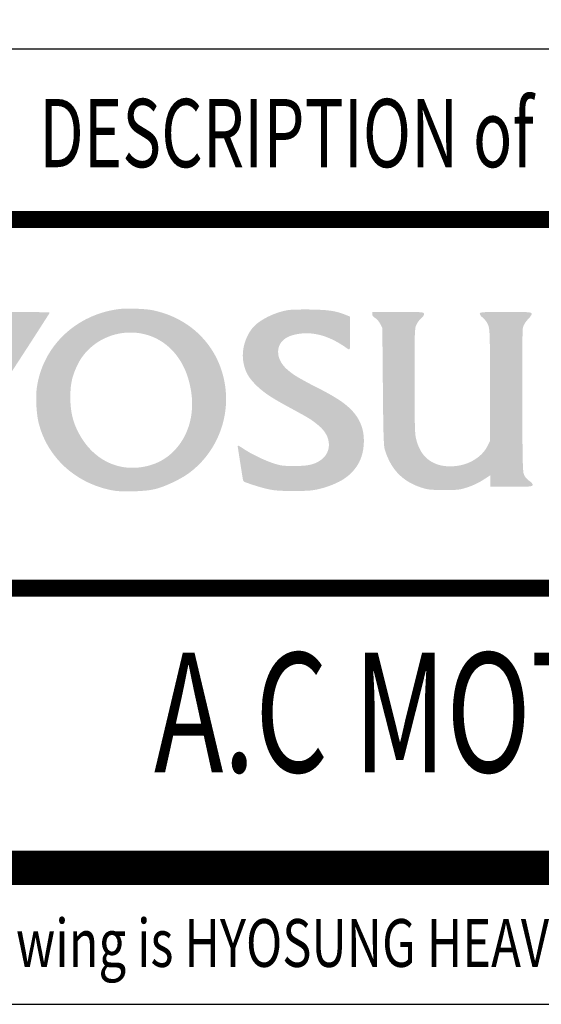
# Model space of a CAD drawing. Units: millimetres. Extents: x -59 to 2020, y -18 to 1452.
# Drawn here: x 936 to 1043, y 80 to 282 of the extents above; entities that cross this region are included whole.
import ezdxf
from ezdxf.enums import TextEntityAlignment as Align

# ---------------------------------------------------------------- set-up
doc = ezdxf.new("R2010")
doc.units = ezdxf.units.MM
doc.header["$LTSCALE"] = 70
doc.layers.get('0').update_dxf_attribs({"linetype": 'CONTINUOUS', "lineweight": 30})
doc.styles.add('HY견고딕', font='txt')
doc.styles.add('ROMANS', font='romans.shx', dxfattribs={"width": 0.7, "height": 3.5, "bigfont": 'whgtxt.shx'})

# ---------------------------------------------------------------- blocks, each defined once
blk = doc.blocks.new('HS_A4양식_S_L(210X297MM)')
blk.add_line((18.00000000000022, 17.99999999999989), (283.0000000000002, 17.99999999999989))
at = {"color": 0}
blk.add_line((18, 14), (283, 13.99999999999946), dxfattribs=at)
at = {"color": 3, "const_width": 1}
blk.add_lwpolyline([(21.99999999999988, 17.99999999999989), (279, 17.99999999999989), (279, 185.9999999999999), (21.99999999999988, 185.9999999999999), (21.99999999999988, 17.49999999999989)], dxfattribs=at)
at = {"style": 'ROMANS', "width": 0.75}
blk.add_text("The information written in this drawing is HYOSUNG HEAVY INDUSTRIES's property, and may not be disclosed and/or reproduced without the prior official permission of HYOSUNG HEAVY INDUSTRIES Corp.", height=1.4, dxfattribs=at).set_placement((119.1439814139106, 15.09694235422097))
blk = doc.blocks.new('hico_ci')
at = {"true_color": 0x0e4194}
h = blk.add_hatch(color=154, dxfattribs=at)
edge = h.paths.add_edge_path()
edge.add_arc((-87.58889213669869, 67.21039386994674), 115.6573542135317, 327.1048165484382, 327.379148609724)
edge.add_arc((-975.6210822683096, 635.5862093153438), 1170.006555518851, 327.3791455014085, 327.4034389118317)
edge.add_arc((10.06323945754997, 5.298141397494064), 0.03363674859879229, 327.4034434854938, 359.999956419561)
edge.add_arc((10.08695586406088, 5.298141372526757), 0.009920342087866648, 359.9999964333156, 447.9339419372215)
edge.add_arc((8.1752010225552, -47.69314807680414), 53.03568355278372, 87.9338491325548, 88.16463645442393)
edge.add_arc((9.481611089147691, -6.923395607587707), 12.24500540615856, 88.16454350043396, 89.3118246058308)
edge.add_arc((9.337503835981352, -18.91895683877961), 24.24143221381396, 89.31177138105487, 90.00000621573453)
edge.add_line((9.337501206148772, 5.322475375034202), (8.578126206148738, 5.322475375034202))
edge.add_line((8.578126206148738, 5.322475375034216), (8.578126206148738, 5.25822685003422))
edge.add_arc((8.666198882282174, 5.258226829829709), 0.08807267613343815, 179.9999868559348, 200.2438586409471)
edge.add_arc((8.69831167707514, 5.270070055741982), 0.1222997646660304, 200.2439029638572, 216.0719736548398)
edge.add_arc((8.727682244430241, 5.291465640012149), 0.158637090558326, 216.0720310189615, 229.8197973618891)
edge.add_arc((8.790425285179538, 5.365763867678297), 0.2558837655492473, 229.8197694449375, 239.4290538196848)
edge.add_arc((8.530958847521276, 4.926521539180371), 0.2542697950728332, 35.773980360010626, 59.4290939640411, ccw=False)
edge.add_arc((8.3846441228863, 4.821096355150175), 0.43460966330124, 19.939364720869207, 35.77405005855218, ccw=False)
edge.add_arc((8.356329087600102, 4.810824031118727), 0.4647304512079843, 4.612762918081216, 19.939412931985885, ccw=False)
edge.add_arc((8.468191045552942, 4.819849583594632), 0.3525049717728713, -14.242378039020878, 4.612718611072523, ccw=False)
edge.add_arc((8.37886672111813, 4.842523250303046), 0.4446620664386157, 328.1681828404623, 345.7575186850096, ccw=False)
edge.add_arc((-125.627537153641, 88.03314091747795), 158.1735279955739, 327.8878710710293, 328.168161884662, ccw=False)
edge.add_arc((-363.4408394177982, 237.2831641715134), 438.9416461555749, 327.78223336135653, 327.8878867712939, ccw=False)
edge.add_arc((7.874564893326976, 3.292543172559448), 0.04901669569161234, 270.5100142516248, 327.78214302879337, ccw=False)
edge.add_arc((7.874911439092443, 3.253612993188966), 0.01008497392409092, 211.6244722057158, 270.5100004642802, ccw=False)
edge.add_arc((462.6611376262816, 283.3078246804128), 534.1082716524951, 211.5912425901737, 211.6244741420596, ccw=False)
edge.add_arc((49.60484903123921, 29.28092960519082), 49.19058691675746, 211.1883478339968, 211.5912513404664, ccw=False)
edge.add_arc((89.75058026022674, 53.58285426920961), 96.1188649406232, 210.944249107223, 211.1883290356674, ccw=False)
edge.add_arc((-23.94473440569851, -14.58175150186155), 36.44447107999163, 30.94431844343522, 31.63759526091016)
edge.add_arc((-7.928916743040276, -4.714298704185325), 17.63295758118127, 31.63769531155149, 32.8310410223266)
edge.add_arc((-9.367680583845129, -5.642642252222785), 19.34522599837955, 32.83109061856086, 33.7003780165808)
edge.add_arc((6.382520501175406, 4.861586527081016), 0.4135684780636451, 33.70034679136021, 47.50976918376232)
edge.add_arc((6.35941429625359, 4.836362018646184), 0.4477762627282614, 47.50975857406636, 66.4310955419071)
edge.add_arc((6.271751073153951, 4.635410225171825), 0.6670169158575688, 66.43114360342825, 80.4677626110921)
edge.add_arc((6.102158472550343, 3.625459070578245), 1.691108212981185, 80.46774511113301, 88.4389558479287)
edge.add_arc((5.785070374573792, -8.009341366430519), 13.33022871544476, 88.43889006856084, 90.18018989185562)
edge.add_arc((5.834315241008426, -23.67389749204497), 28.99486224672253, 90.1801526105918, 90.71896112843406)
edge.add_arc((5.498262702725754, 3.105442411625233), 2.213413873179214, 90.71892629454378, 94.25677422828905)
edge.add_arc((5.357341162462205, 4.998739249772001), 0.3148797550115914, 94.25673904725257, 105.4967135946727)
edge.add_arc((5.275644857788564, 5.293392175350647), 0.009110834502378819, 105.4966114967839, 238.0067809175427)
edge.add_arc((4.252225556749778, 3.655145908229215), 1.922530410003445, 53.281262030822575, 58.00680649472531, ccw=False)
edge.add_arc((3.278514217656578, 2.34970027732092), 3.551119390420127, 50.29611920957092, 53.28128967502448, ccw=False)
edge.add_arc((3.367779009109483, 2.457206528810275), 3.411384652069549, 47.32926842106173, 50.296107328445714, ccw=False)
edge.add_arc((5.015447560932614, 4.24459976048162), 0.980420600239397, 39.82273817270891, 47.329237615382624, ccw=False)
edge.add_arc((5.0822900594072, 4.300335129029136), 0.8933898533210056, 32.48958094374319, 39.82277055643982, ccw=False)
edge.add_arc((-55.12113784600947, -34.03807164447284), 72.26765808419817, 32.17192166635982, 32.48956926458112, ccw=False)
edge.add_arc((-36.62863076186463, -22.40537547880605), 50.42063452628888, 31.63174257217389, 32.1719261811038, ccw=False)
edge.add_arc((-61.26873061042318, -37.58294216214503), 79.36010672211306, 31.24720576788991, 31.631774679040575, ccw=False)
edge.add_line((6.579174399898761, 3.583650175034208), (7.28437620614875, 2.421387475034209))
edge.add_line((7.28437620614875, 2.421387475034209), (7.28421935302373, 1.572712675034211))
edge.add_arc((-26.29039406896339, 1.57890429528149), 33.57461399289706, 359.3674324155447, 359.98943387076315, ccw=False)
edge.add_arc((-6.209515706452777, 1.357180485688815), 13.49251158161575, 358.13862431789545, 359.36749241990196, ccw=False)
edge.add_arc((-5.06519223850529, 1.319977115114682), 12.34758350970553, 357.10324926653715, 358.1386915486749, ccw=False)
edge.add_arc((6.875745304499446, 0.7157539846580931), 0.3913685987348835, 344.5565989774974, 357.10328448918904, ccw=False)
edge.add_arc((6.965432665634751, 0.6909766429349986), 0.2983216245217534, 333.7316691536306, 344.5566396288096, ccw=False)
edge.add_arc((6.72166906340982, 0.8112843482579137), 0.5701573060091718, 327.0652532396875, 333.73168445078386, ccw=False)
edge.add_arc((6.672450634722168, 0.8431672817903575), 0.6288000819758233, 320.66539376668703, 327.0652725783152, ccw=False)
edge.add_arc((6.728708927377227, 0.7970643240633137), 0.556064408449558, 313.6474247892735, 320.66533855560454, ccw=False)
edge.add_arc((7.50535355754414, -0.01714257729648239), 0.5691510197192278, 133.647408069556, 148.3259636151153)
edge.add_arc((7.052183909207088, 0.2624570773319164), 0.03666750162476553, 148.3259389618278, 253.6268939152288)
edge.add_arc((7.187812768795311, 0.724081801180958), 0.5178042526860861, 253.6268161479213, 269.4911530252744)
edge.add_arc((7.762562769238059, 65.43971550516704), 65.23599013016188, 269.4911602438272, 269.9999459300735)
edge.add_arc((7.76246187787325, 66.32566976228848), 66.12194438726597, 270.0000340786137, 270.5083614008801)
edge.add_arc((8.345128069280747, 0.6569011900988073), 0.4505909241434287, 270.5084270729581, 288.0799916175415)
edge.add_arc((8.472636999600866, 0.2663252159377834), 0.03972827202814812, 288.0800301696663, 390.2105896667334)
edge.add_arc((7.866984011619934, -0.08632322706134232), 0.7405681012330404, 30.2105971818557, 42.66885251523486)
edge.add_arc((8.88747008343887, 0.8543285775446776), 0.6473143290490169, 216.4891175845401, 222.6689172848921, ccw=False)
edge.add_arc((9.082377253938319, 0.9984956657473418), 0.8897456686747677, 211.6204300748815, 216.4891512352539, ccw=False)
edge.add_arc((9.017810397560368, 0.9587427535013688), 0.8139223676766171, 206.6459126673218, 211.6204676047614, ccw=False)
edge.add_arc((8.537487405576371, 0.7177332187452947), 0.2765251472969634, 195.5184111570572, 206.6458959067241, ccw=False)
edge.add_arc((8.622706996762076, 0.7413959632433063), 0.3649689384809635, 182.7461762309144, 195.5183759813155, ccw=False)
edge.add_arc((22.51442657138034, 1.407729290481242), 14.27266007837977, 181.8369932019523, 182.7461578620843, ccw=False)
edge.add_arc((22.24609573247881, 1.399143716806435), 14.0041919224401, 180.6627529541779, 181.8370769737105, ccw=False)
edge.add_arc((39.00217691040842, 1.592994806739142), 30.76139439439919, 180.0107681297366, 180.6627923414326, ccw=False)
edge.add_line((8.240783059273724, 1.587213531284235), (8.240626206148761, 2.422264215659226))
edge.add_line((8.240626206148761, 2.422264215659212), (9.168751206148727, 3.848035806284216))
edge.add_arc((-178.2051710669145, 125.8217303322709), 223.5767628898644, 326.9373177716921, 327.1048506011462)
h = blk.add_hatch(color=154, dxfattribs=at)
edge = h.paths.add_edge_path()
edge.add_arc((11.68919191191969, 2.538343205864436), 1.965765927080678, 187.2894835030015, 194.5072811928714)
edge.add_arc((12.2660136002329, 2.68759712545301), 2.561584685278885, 194.5072699262425, 211.1343780194059)
edge.add_arc((12.33193142044212, 2.727411402982582), 2.638593358204431, 211.1343063245497, 227.3961501525145)
edge.add_arc((12.39077391693854, 2.791393139484924), 2.725519200160242, 227.396144906125, 243.3761176964152)
edge.add_arc((12.47858414191199, 2.966573659689544), 2.921475445915393, 243.3762052570861, 258.5454178779332)
edge.add_arc((12.25548099169282, 1.865535318699628), 1.798060810105342, 258.5455157035683, 267.7626426167035)
edge.add_arc((12.39707128768441, 5.48965936480019), 5.424949685359572, 267.7626533380533, 271.8086900758062)
edge.add_arc((12.39714799714449, 5.487347908822073), 5.422636959854104, 271.8086508097766, 275.8526255419379)
edge.add_arc((12.76951933404519, 1.854596479325295), 1.770850635183754, 275.8526732157882, 285.1663574160452)
edge.add_arc((12.68579322948068, 2.163462045791235), 2.090863132942609, 285.1664606073626, 291.9979895865242)
edge.add_arc((11.88375951074914, 4.148757677798571), 4.232044309873992, 291.9980303602974, 296.0291748207384)
edge.add_arc((11.8953527023329, 4.125010831351645), 4.205618663335664, 296.0292224569466, 300.0651782722474)
edge.add_arc((13.0211886708172, 2.180116209936116), 1.958371076543978, 300.0652126386263, 307.2129491570039)
edge.add_arc((12.60298579963501, 2.730816311242165), 2.649865286961164, 307.2129929084344, 321.4633113674406)
edge.add_arc((12.55214108457989, 2.771312353273785), 2.714866167484631, 321.4633254862762, 335.4570189951541)
edge.add_arc((12.54025299389133, 2.776741611822786), 2.727935350631395, 335.4570042895629, 349.4153063551598)
edge.add_arc((12.56243411208112, 2.772596560077034), 2.70537025683335, 349.4153084606654, 363.4608321026616)
edge.add_arc((12.55539298521609, 2.772171604026838), 2.712424195763331, 3.460813831792296, 21.82344865292583)
edge.add_arc((12.69353961127501, 2.8274904571131), 2.563613356788706, 21.8234786956147, 40.97970416400582)
edge.add_arc((12.6763417641564, 2.812548629808475), 2.586395458200169, 40.97974863379949, 60.04220559561634)
edge.add_arc((12.5682015241656, 2.624921177873176), 2.802955778252767, 60.04224661876668, 77.98924148490866)
edge.add_arc((12.76698895917229, 3.559273059424314), 1.847691478243744, 77.98928495001745, 84.92408230861547)
edge.add_arc((12.41594903514419, -0.3928076015475597), 5.81533190790588, 84.92407827458382, 87.8748770375062)
edge.add_arc((12.41587516820698, -0.3948385649667756), 5.817364213615624, 87.8748917700453, 90.82752369380134)
edge.add_arc((12.35898362394613, 3.543982155733403), 1.87813264925904, 90.8275496515172, 97.68541118779471)
edge.add_arc((12.50000217084153, 2.498990270799283), 2.932596622159962, 97.68543121261783, 115.3037019253431)
edge.add_arc((12.42504406724476, 2.657544984759511), 2.757216136909978, 115.3037564079968, 133.7558804179542)
edge.add_arc((12.36598733776071, 2.719229187338541), 2.671819192405485, 133.7559606811701, 152.5295614758335)
edge.add_arc((12.30379515834289, 2.751564056279648), 2.601723465502769, 152.5295701082027, 171.6812438555395)
edge.add_arc((11.75079872226166, 2.832420689618715), 2.042847044932155, 171.6811963835469, 178.7094137085831)
edge.add_arc((13.66132696950058, 2.789382430881972), 3.953859989735534, 178.7094663218426, 182.9972113084133)
edge.add_arc((13.64521779882244, 2.788546432379022), 3.937729142960169, 182.997319722999, 187.2894176632888)
edge = h.paths.add_edge_path(flags=16)
edge.add_arc((12.43454166001834, 2.94986987967664), 1.722679258958263, 167.6028225002973, 175.2876595505345, ccw=False)
edge.add_arc((12.34351379692515, 2.969881443842425), 1.629477678749483, 159.6660333993345, 167.6029080598833, ccw=False)
edge.add_arc((13.32730393623007, 2.605303356162651), 2.678648885087997, 154.196473116792, 159.6660354923936, ccw=False)
edge.add_arc((12.37288713534366, 3.066757485989228), 1.618530333347016, 132.6447728647698, 154.1964265783206, ccw=False)
edge.add_arc((12.45933487403192, 2.972894146620803), 1.746137300247647, 112.28517211592961, 132.6447851165569, ccw=False)
edge.add_arc((12.47029381202617, 2.946159298904831), 1.775031078125534, 92.10890726691781, 112.2852396066684, ccw=False)
edge.add_arc((12.46824060483362, 3.001901121937323), 1.719251453759407, 71.443714094842, 92.10888828588702, ccw=False)
edge.add_arc((12.4972358374809, 3.088284152688189), 1.628132018335549, 52.83166924084031, 71.44363011939481, ccw=False)
edge.add_arc((12.40506498923014, 2.966717600473032), 1.780689849601566, 35.42864611199792, 52.83160064103822, ccw=False)
edge.add_arc((12.19004330619771, 2.813748873186071), 2.044571936339573, 19.300637357654125, 35.428621339692825, ccw=False)
edge.add_arc((11.49144959248736, 2.569094329895151), 2.784767195974786, 6.506995906487589, 19.300671919105184, ccw=False)
edge.add_arc((12.02197803005953, 2.629605598560161), 2.25079899775696, -10.358093236890397, 6.507006827108285, ccw=False)
edge.add_arc((12.3189969221811, 2.57531883060318), 1.948859806116598, 330.85322717738404, 349.64185270600444, ccw=False)
edge.add_arc((12.4797538450747, 2.485672308726933), 1.764796536721063, 311.00800257837096, 330.8531818324648, ccw=False)
edge.add_arc((12.61813730835775, 2.326523565679054), 1.553897733209628, 289.17587637404074, 311.0080431697409, ccw=False)
edge.add_arc((12.51907279004075, 2.611383135112632), 1.855491421948564, 270.78068982063064, 289.17588751656626, ccw=False)
edge.add_arc((12.52189537146756, 2.404211824798011), 1.648300884560428, 250.67760092073502, 270.7807047072632, ccw=False)
edge.add_arc((12.53142804544882, 2.431402003501034), 1.677113688832597, 230.7699054796019, 250.6776372239779, ccw=False)
edge.add_arc((12.71898328438812, 2.661120955414404), 1.973673572366691, 213.1500393052647, 230.7699048368879, ccw=False)
edge.add_arc((13.17975190260552, 2.96206404577373), 2.524013888141321, 205.5533027939238, 213.1500023820812, ccw=False)
edge.add_arc((12.6335551178762, 2.700914492956613), 1.918596662935977, 196.222376417476, 205.5532209277916, ccw=False)
edge.add_arc((12.68404558733425, 2.715603976045131), 1.97118058081028, 187.0303983586766, 196.2223557713998, ccw=False)
edge.add_arc((13.52525853942973, 2.819348508231229), 2.818766658281611, 179.9999620543503, 187.030469055241, ccw=False)
edge.add_arc((14.01780235377998, 2.819352797778606), 3.311310472632135, 175.2875553569434, 180.0000419208737, ccw=False)
h = blk.add_hatch(color=154, dxfattribs=at)
edge = h.paths.add_edge_path()
edge.add_arc((17.24948507012283, 4.159995198875933), 0.4580000792454569, 128.1914174050457, 154.2777021006312, ccw=False)
edge.add_arc((17.37739751697052, 3.997396428385912), 0.6648815772659415, 107.2641152059428, 128.1913676868145, ccw=False)
edge.add_arc((17.6240655666507, 3.20368558523738), 1.496038619746243, 95.84969625246998, 107.2641107020612, ccw=False)
edge.add_arc((17.62144323306194, 3.229296764891373), 1.470293539553311, 82.8506983862058, 95.84975829945802, ccw=False)
edge.add_arc((17.58742154519393, 2.958036217899632), 1.743679273624742, 71.41213756087592, 82.85078508278252, ccw=False)
edge.add_arc((17.47293772949297, 2.617613513545749), 2.102836845863706, 61.068361221095586, 71.4121583390334, ccw=False)
edge.add_arc((16.9005743844362, 1.582133464631184), 3.285976199644041, 53.66486401690662, 61.06834014459122, ccw=False)
edge.add_arc((18.86064744766486, 4.247022909321558), 0.02212327975750392, 233.6648860469967, 312.4970136338133)
edge.add_arc((18.83909025676053, 4.270550867963038), 0.05403373756557684, 312.4970487003628, 353.4720909426309)
edge.add_arc((17.93381413942609, 4.374139994276476), 0.9652173391006867, 353.4721364951952, 359.6455237280522)
edge.add_arc((-32.7658124863672, 4.687717097513826), 51.66581369253973, 359.6456282316986, 359.9999450499215)
edge.add_line((18.90000120614877, 4.687667546909182), (18.90000120614877, 5.184720615659202))
edge.add_line((18.90000120614877, 5.184720615659202), (18.79679291864875, 5.227843806284199))
edge.add_arc((17.99242807261083, 3.302725339713319), 2.086404542717884, 67.3235520779062, 73.70900358386325)
edge.add_arc((18.08335147791337, 3.613839389318443), 1.762276454620966, 73.70901474754324, 80.95634762571481)
edge.add_arc((17.95563904786343, 2.811460167530868), 2.574755919188867, 80.9563186101925, 86.7490631243437)
edge.add_arc((17.60926868827806, -3.286481115525802), 8.682526405839546, 86.7490359326163, 89.09189333360881)
edge.add_arc((17.58105362484099, -5.066496298902095), 10.46276519399542, 89.09189094135175, 90.24306806179364)
edge.add_arc((17.57404609599524, -3.414482826335288), 8.81073685918946, 90.2430739970145, 91.5526120816369)
edge.add_arc((17.55724667898517, -2.794718367100145), 8.190744758157352, 91.5526064303731, 92.74824391007431)
edge.add_arc((17.19817764486902, 4.68547299321223), 0.701940223510337, 92.74828705599967, 99.98348535101093)
edge.add_arc((17.43460091139792, 3.342398402454677), 2.065665018802001, 99.98354315326833, 108.7812260967433)
edge.add_arc((17.49395557548075, 3.167865280494567), 2.250014650763025, 108.7812876226683, 117.0326672258736)
edge.add_arc((17.3705186536763, 3.409786778165724), 1.97842178506825, 117.0327195807495, 125.7395494560422)
edge.add_arc((16.75047997859872, 4.271407631301329), 0.9168953119416412, 125.7396007118653, 141.2138636461698)
edge.add_arc((16.96994442865065, 4.095042465245371), 1.198443383562943, 141.213914616059, 153.7176422636772)
edge.add_arc((17.10288080309721, 4.02939431433704), 1.34670585138706, 153.7177251814425, 165.174204423298)
edge.add_arc((17.08706524759771, 4.033581919712276), 1.33034529415799, 165.1742600867512, 176.7009217989157)
edge.add_arc((16.88679786410836, 4.04512516044484), 1.129745515256346, 176.7008776861873, 189.7305492132907)
edge.add_arc((17.06108204853837, 4.075009965922405), 1.30657333698751, 189.730472056046, 198.2294967581919)
edge.add_arc((16.75690487437424, 3.974828366630447), 0.9863232688859633, 198.2295143716742, 208.7228877058626)
edge.add_arc((16.8418845159469, 4.021398713316955), 1.083227018407204, 208.7229443293016, 218.6733188078521)
edge.add_arc((17.46821042101288, 4.522704620573009), 1.885468722635765, 218.6733882263363, 225.243871773966)
edge.add_arc((17.81429066941257, 4.871744461329996), 2.376997306512362, 225.2438869328142, 231.0819804928576)
edge.add_arc((17.9907480333074, 5.090282447671868), 2.657881718198078, 231.0818810232899, 236.4508882568092)
edge.add_arc((19.13063795069644, 6.809258308422969), 4.720459482453857, 236.4508430541015, 240.2730338758541)
edge.add_arc((27.44712719015348, 21.37365745032923), 21.49203411439362, 240.2729983244569, 241.5140127790368)
edge.add_arc((-2.996432781179465, -34.72902592520165), 42.33837733394554, 60.99026859041601, 61.513951103744375, ccw=False)
edge.add_arc((15.75043096490987, -0.9223231195506116), 3.68170837626276, 57.85380329495803, 60.99020763533059, ccw=False)
edge.add_arc((16.7429906387996, 0.6571241725736172), 1.816278545143841, 52.84691552722319, 57.853769963094976, ccw=False)
edge.add_arc((15.47930746434986, -1.010550013110674), 3.908653357405035, 50.02420366065178, 52.84690938866959, ccw=False)
edge.add_arc((17.40915805778684, 1.291330254701407), 0.904826451551167, 29.831050916447396, 50.02421159524732, ccw=False)
edge.add_arc((17.64008201155792, 1.423747583610975), 0.6386306187124244, 3.614266230668079, 29.83107522094781, ccw=False)
edge.add_arc((17.74415659219943, 1.430321069177808), 0.5343486497625697, -25.5153532934076, 3.614303560362714, ccw=False)
edge.add_arc((17.7314004971193, 1.436409075510142), 0.5484830681293902, 305.91941915969375, 334.48469717169394, ccw=False)
edge.add_arc((17.52572594822647, 1.720333857412754), 0.8990758544792864, 294.6867914262681, 305.919449728287, ccw=False)
edge.add_arc((17.55060198832507, 1.66621532994057), 0.8395138499256988, 282.8616292282769, 294.68682786057417, ccw=False)
edge.add_arc((17.45371252996296, 2.090561657536327), 1.274780863247048, 273.61362239442553, 282.8616388448787, ccw=False)
edge.add_arc((17.26704231385423, 5.046359443155225), 4.236467261070226, 269.83292433464646, 273.6136444239902, ccw=False)
edge.add_arc((17.2778091394045, 8.738732171067682), 7.928855686786567, 268.2969638039025, 269.8329260645261, ccw=False)
edge.add_arc((17.08052818075527, 2.10347157821441), 1.290662942393552, 262.4187493787948, 268.29692378571315, ccw=False)
edge.add_arc((17.03117998667767, 1.732689211809273), 0.9166110643157145, 255.08181930796871, 262.41867209571194, ccw=False)
edge.add_arc((17.44176572043915, 3.273816314150878), 2.511494568005018, 251.6237122157233, 255.08182300312302, ccw=False)
edge.add_arc((17.58289835255931, 3.698670248561896), 2.959176693435526, 247.1625792851033, 251.62375268489382, ccw=False)
edge.add_arc((18.32734876059646, 5.466421388409969), 4.877287874378164, 244.0942588368599, 247.1626082636762, ccw=False)
edge.add_arc((18.28524872297982, 5.379737594793284), 4.780921421504184, 241.0068681608949, 244.0942363559269, ccw=False)
edge.add_arc((17.18347277476931, 3.391510996544085), 2.507827660567099, 236.00290156415, 241.00677804038878, ccw=False)
edge.add_arc((14.65059182312871, -0.364046439854036), 2.022039619306905, 56.00285028917241, 57.99623478103523)
edge.add_arc((15.15672544610163, 0.4458182216172446), 1.067025475849488, 57.99623535163129, 61.21260923616562)
edge.add_arc((14.90739288658898, -0.007957154766316421), 1.584788759060895, 61.21268956146232, 62.98607313476299)
edge.add_arc((15.62337515076678, 1.39639315419042), 0.008454279045937773, 62.98614728903289, 135.000098954626)
edge.add_arc((15.63959714344657, 1.380171139259659), 0.03139565683622219, 134.999997933121, 188.7802725501425)
edge.add_arc((290.5269572552154, 43.83829390046136), 278.178394449961, 188.780317402714, 188.8802412358529)
edge.add_arc((146.2972211931758, 21.30328988869786), 132.1987959772115, 188.8801618264766, 189.084363930624)
edge.add_arc((15.91372442486892, 0.4557303295928392), 0.1591164520720864, 189.0843491922448, 211.7174880120628)
edge.add_arc((15.85296228933953, 0.4181772583526566), 0.08768627446022857, 211.7174956150988, 250.4219313884925)
edge.add_arc((19.63341618928263, 11.04780054197039), 11.36956213094898, 250.4219345418926, 251.6398021676861)
edge.add_arc((17.84613110441683, 5.662531598851501), 5.695453428756094, 251.6397887934128, 254.2019493065996)
edge.add_arc((17.27231818667411, 3.634467868316705), 3.587776091101299, 254.2019992570558, 257.8241659995537)
edge.add_arc((16.91907544116918, 1.99731623785317), 1.912948966177584, 257.8241882003053, 266.7603194822184)
edge.add_arc((17.24293460490429, 7.718873613860481), 7.643664764826026, 266.7603239211879, 269.9517217275631)
edge.add_arc((17.2429454207209, 7.733462174014562), 7.65825332891489, 269.9517327757709, 273.1280074153638)
edge.add_arc((17.56261007845308, 1.883964678059399), 1.800027791383318, 273.128027319892, 282.4389658608369)
edge.add_arc((17.37815134019814, 2.720221345949724), 2.656386501684934, 282.43895491215, 296.846792358466)
edge.add_arc((17.94823662713458, 1.59393238990512), 1.394037878329057, 296.8467630885644, 320.1886905145259)
edge.add_arc((18.11975977309169, 1.450968117610145), 1.17074664976999, 320.1886606858241, 346.0862545965089)
edge.add_arc((17.74094964099709, 1.544810646089559), 1.561007506542655, 346.0862528350191, 366.9612303985742)
edge.add_arc((18.11364067635316, 1.590314989099824), 1.185548783022516, 6.961249459666028, 26.17391500958439)
edge.add_arc((18.01391689806411, 1.541300359522694), 1.296667034756066, 26.17394786425252, 44.13825395225523)
edge.add_arc((17.44097091842036, 0.9853355424346262), 2.095017818202511, 44.13824005939117, 57.70102633461316)
edge.add_arc((15.0429181559266, -2.808145846055609), 6.582907979125499, 57.70096390204369, 63.47905004153323)
edge.add_arc((23.13016538343476, 13.39749219926416), 11.52858760171617, 240.1244435871723, 243.4789864891086, ccw=False)
edge.add_arc((18.39585492206862, 5.156132021247018), 2.024182668827322, 227.9695568042548, 240.12433373639118, ccw=False)
edge.add_arc((17.61146340439251, 4.285904941845061), 0.8526173813930978, 207.5413990972366, 227.9694514185374, ccw=False)
edge.add_arc((17.36280520479534, 4.156233101067997), 0.5721789986467184, 179.999957858598, 207.5413873009312, ccw=False)
edge.add_arc((17.25729490154811, 4.156233358987024), 0.4666686953993633, 154.2777598601041, 179.9999799970433, ccw=False)
h = blk.add_hatch(color=154, dxfattribs=at)
edge = h.paths.add_edge_path()
edge.add_arc((43.632793820541, 2.486312881517762), 23.7662688475325, 180.7105003874408, 181.8706154222208)
edge.add_arc((28.8233464234645, 2.002635547829982), 8.948925091990558, 181.8706107304056, 183.7413909709267)
edge.add_arc((20.51204432149751, 1.459138675606994), 0.619871635548236, 183.7414346268247, 196.8951469481237)
edge.add_arc((21.84877703253881, 1.865148299947037), 2.016903544926925, 196.8952243166783, 208.6980226317426)
edge.add_arc((21.36534932462013, 1.600501501449315), 1.46577717399338, 208.6980382819243, 223.6910865692439)
edge.add_arc((21.33589619480756, 1.572364588330586), 1.42504422988736, 223.6910965723661, 238.9232858793225)
edge.add_arc((21.53509310992757, 1.902879141361467), 1.810944839835079, 238.9232600828106, 251.6504503429342)
edge.add_arc((21.62108161914762, 2.162127624177302), 2.084081801007457, 251.6504117570558, 255.7654107468598)
edge.add_arc((21.32851303671254, 1.008837821754312), 0.8942609137305382, 255.765439878918, 263.5095681258383)
edge.add_arc((21.40968885170406, 1.722368310592685), 1.612394098760618, 263.5095686394985, 268.7665655488119)
edge.add_arc((21.69838834924604, 15.13017365272572), 15.0233072478484, 268.7664951038078, 269.7856657115136)
edge.add_arc((21.70178470534177, 16.03372897247208), 15.92686895068141, 269.7856071266438, 270.776359574179)
edge.add_arc((21.89795961115999, 1.556913566769524), 1.448724425762787, 270.7762960737958, 276.5239201273496)
edge.add_arc((21.96563531939159, 0.9651347910359789), 0.8530885295204682, 276.5238697064907, 284.7395428673445)
edge.add_arc((21.47532106283984, 2.828867054598263), 2.780238243585259, 284.7395072591016, 288.1467508076085)
edge.add_arc((21.83132753384075, 1.74266997970453), 1.637187635388223, 288.1467072792157, 292.3897770361967)
edge.add_arc((21.48594919149338, 2.581047851120161), 2.543920040589104, 292.3897542588996, 295.4395431603245)
edge.add_arc((21.50405912232804, 2.542979981819741), 2.50176399398472, 295.4395065459009, 298.5073976886251)
edge.add_arc((22.0087905463123, 1.613665187408586), 1.44422922033992, 298.5074224863742, 303.1367501308183)
edge.add_line((22.79826280927375, 0.4043134656592002), (23.00625120614876, 0.5400897437841934))
edge.add_line((23.00625120614876, 0.5400897437842076), (23.00625120614876, 0.2037253750341961))
edge.add_line((23.00625120614876, 0.2037253750341961), (23.62500120614874, 0.2037253750341961))
edge.add_arc((23.62493824910308, 67.71897018112686), 67.51524480612203, 270.0000534275335, 270.3316811679031)
edge.add_arc((24.00575889885022, 1.935284794266806), 1.730457146324542, 270.3317027527593, 274.9837102243474)
edge.add_arc((24.13475316992646, 0.4560318537448325), 0.2455905583735581, 274.983667547745, 290.8940773001571)
edge.add_arc((24.21047229633479, 0.2576815323181876), 0.03327890981398043, 290.8940830895116, 359.9999928395226)
edge.add_arc((24.19110444761935, 0.2576814861460406), 0.05264675852943668, 4.572316544204293e-05, 28.83018797496124)
edge.add_arc((24.07621982310832, 0.1944441255175491), 0.1837857715205911, 28.83023072540287, 40.19960756058906)
edge.add_arc((24.02702371147274, 0.1528703834678993), 0.2481956576251958, 40.19967491736037, 50.18779310273143)
edge.add_arc((23.97559416288317, 0.09116868710714243), 0.328520608927628, 50.1878790467326, 58.28246778556878)
edge.add_arc((24.29768022917108, 0.6123138758218829), 0.2841226329492069, 228.1051989285523, 238.2824849382981, ccw=False)
edge.add_arc((24.48323254054998, 0.8191519245183798), 0.5619924561512508, 221.9958595576837, 228.1051215855026, ccw=False)
edge.add_arc((24.48835783512243, 0.8237671916841549), 0.5688895087683847, 215.9088950281242, 221.9959420291165, ccw=False)
edge.add_arc((24.28274365038772, 0.6748784462903075), 0.3150292096489616, 206.4341007911232, 215.9088589628016, ccw=False)
edge.add_arc((24.28140863397533, 0.6742147260128917), 0.3135383060881681, 184.1307711467661, 206.4340972361816, ccw=False)
edge.add_arc((30.13299981651062, 1.096818533309758), 6.180369933590891, 181.5800463915065, 184.1307491745235, ccw=False)
edge.add_arc((46.47953144067225, 1.547727178522337), 22.53311938883646, 180.3170458587906, 181.5800612360828, ccw=False)
edge.add_arc((710.0040029766053, 5.219509907085126), 686.0677502224082, 180.2102579324722, 180.317057257754, ccw=False)
edge.add_arc((296.7645231445861, 3.70310731802337), 272.8254881428396, 180.0088199528249, 180.2102718617095, ccw=False)
edge.add_arc((82.02310666194978, 3.670072717301807), 58.08406911928095, 179.3742353164792, 180.0088417484506, ccw=False)
edge.add_arc((89.63927782124387, 3.586891127922058), 65.70069450750027, 178.9667506950853, 179.3742378495884, ccw=False)
edge.add_arc((24.39914101780641, 4.76353386779877), 0.4499478583737111, 164.9292819873615, 178.966814292806, ccw=False)
edge.add_arc((24.27487036476441, 4.79699643358984), 0.321250777922003, 154.5225705512778, 164.9292639489128, ccw=False)
edge.add_arc((24.53090363295337, 4.674997987164474), 0.6048643448569269, 148.0418006042542, 154.5225171867852, ccw=False)
edge.add_arc((24.58259864304353, 4.642747893240013), 0.6657941620759953, 141.8162063762522, 148.0418091337931, ccw=False)
edge.add_arc((24.52302359684808, 4.689601741757841), 0.5900018850941323, 135.000033556182, 141.8162208753672, ccw=False)
edge.add_arc((23.60757355851746, 5.605052007025222), 0.7046401352568101, 314.9999588550542, 320.0633942015716)
edge.add_arc((23.71018552692414, 5.519143877648588), 0.5708140438050963, 320.063375472696, 325.9930818682273)
edge.add_arc((23.791951091165, 5.46397839859263), 0.4721791738303804, 325.9930359989295, 331.9868702532819)
edge.add_arc((24.15744549394304, 5.269534144973463), 0.0581807122057131, 331.9868569030154, 360.000051145793)
edge.add_arc((24.18330252674161, 5.269534187636083), 0.03232367940711489, 1.643718303099621e-05, 74.76828175122778)
edge.add_arc((24.07747867920125, 4.880886323231024), 0.4351212082163695, 74.76834624438573, 86.01197890591062)
edge.add_arc((23.92290239792248, 2.663696513433692), 2.657692799729881, 86.01195574110108, 89.73333330271373)
edge.add_arc((23.45631877947955, -97.56037660878849), 102.8828519838448, 89.733268602864, 90.0000376317976)
edge.add_arc((23.45620701722191, -91.16539003584006), 96.48786541088435, 89.99997376002675, 90.2795770253308)
edge.add_arc((22.99927849671923, 2.474890202748483), 2.846470361291885, 90.27950782352723, 93.8393520615169)
edge.add_arc((22.84391979689684, 4.789871013561125), 0.5262823344203486, 93.83926794500928, 103.5672867830147)
edge.add_arc((22.72768901502275, 5.271514508368313), 0.03081280887397878, 103.5672721209577, 180.0000038753688)
edge.add_arc((22.74827327196891, 5.27151453337413), 0.05139706582014728, 180.0000301989704, 207.8619422331366)
edge.add_arc((22.90449377225519, 5.354096232003087), 0.228101852563854, 207.8619448559151, 217.0795293942769)
edge.add_arc((22.95149357103901, 5.38961571861627), 0.2870137784784117, 217.0795624635733, 225.6209274707058)
edge.add_arc((22.97342669158479, 5.412029834099698), 0.3183738542072229, 225.620975185392, 233.5232845025069)
edge.add_arc((22.62704914714317, 4.943529121824071), 0.264266961987638, 42.48569158844629, 53.52331782498578, ccw=False)
edge.add_arc((22.31050762779955, 4.653616960492911), 0.693507680880857, 37.11466491207062, 42.485733661419715, ccw=False)
edge.add_arc((22.26954913182851, 4.622624407947598), 0.744870475832773, 31.84411667998529, 37.11462826170498, ccw=False)
edge.add_arc((22.47175937308367, 4.748215253290553), 0.5068325752744951, 24.810678490206215, 31.844162067607897, ccw=False)
edge.add_arc((22.53991450763289, 4.779722601340382), 0.4317470550556839, 7.236854963449616, 24.810697891660425, ccw=False)
edge.add_arc((20.80394301849861, 4.559287509595393), 2.181658093010775, 1.9472357240099996, 7.236759409910178, ccw=False)
edge.add_arc((11.30815861609852, 4.236445901210686), 11.68292896174024, 0.11998107582201101, 1.9472193583043804, ccw=False)
edge.add_arc((-490.3361529690756, 3.185374599062072), 513.3283416753795, -4.455988511153919e-05, 0.1200473829828752, ccw=False)
edge.add_line((22.99218870614862, 3.184975375034071), (22.99218870614874, 1.539662875034196))
edge.add_line((22.99218870614874, 1.539662875034196), (22.92612777802373, 1.405509859409207))
edge.add_arc((22.09151716687859, 1.816497536219515), 0.9303148621439915, 313.47064374366715, 333.7829609993224, ccw=False)
edge.add_arc((21.91572819591693, 2.001930608642354), 1.185828436460388, 296.53693522751337, 313.47064500642614, ccw=False)
edge.add_arc((21.85407161573471, 2.12539405289688), 1.323831175370596, 280.56656355693855, 296.5369573496064, ccw=False)
edge.add_arc((21.82767574376089, 2.266904013171356), 1.467781899273249, 265.78569869898115, 280.5665047498825, ccw=False)
edge.add_arc((21.79979699031179, 1.888551424190396), 1.088403583496147, 248.2890595531518, 265.7856633383948, ccw=False)
edge.add_arc((21.70923905264192, 1.661114296316498), 0.8436008318568821, 227.1101985458518, 248.28902183676252, ccw=False)
edge.add_arc((21.75123068054745, 1.706318270034444), 0.9052992601506932, 206.7796674540546, 227.1101755863568, ccw=False)
edge.add_arc((22.17635202704713, 1.920872232666085), 1.38149413846225, 191.9673302936359, 206.7796319668223, ccw=False)
edge.add_arc((21.79868389921182, 1.840821686766603), 0.995435458102192, 182.8868216700158, 191.9673441829926, ccw=False)
edge.add_arc((31.86378819354815, 2.348383185550873), 11.0733292425649, 181.3346204534366, 182.8868539768189, ccw=False)
edge.add_arc((45.01335000198532, 2.65471823977667), 24.22645879104784, 180.2464200109463, 181.3345732785787, ccw=False)
edge.add_arc((197.5826078316369, 3.310557818239218), 176.7971262216765, 179.995125062059, 180.2463096588687, ccw=False)
edge.add_arc((350.4989116237994, 3.297303439798483), 329.7134305881619, 179.8355712904174, 179.9950827148252, ccw=False)
edge.add_arc((33.72456878621438, 4.206401786510909), 12.93778326030092, 178.1681075567207, 179.8356144980478, ccw=False)
edge.add_arc((24.05939997763085, 4.515532230597287), 3.267672106349303, 174.461939118102, 178.1681945655158, ccw=False)
edge.add_arc((21.16191917382844, 4.796470924211803), 0.3566033064112967, 155.5706959047749, 174.4619861101513, ccw=False)
edge.add_arc((21.22660752610739, 4.767086903763257), 0.4276526102661831, 148.1280485832017, 155.5706739254301, ccw=False)
edge.add_arc((21.51592243611361, 4.587200175545775), 0.7683318613816554, 143.3282490742877, 148.1280168052199, ccw=False)
edge.add_arc((21.50396604671965, 4.596103491333693), 0.75342467253809, 138.5037688135334, 143.3282774104689, ccw=False)
edge.add_arc((21.20743832025926, 4.858414567742699), 0.3575259564925118, 130.0787024626107, 138.5038018912728, ccw=False)
edge.add_arc((20.75971388809603, 5.390505677159737), 0.3378718547468812, 310.0787077066238, 318.0675441569387)
edge.add_arc((20.76891611959155, 5.382240150082538), 0.3255025377823196, 318.067468594729, 326.2829128668417)
edge.add_arc((20.81898858279254, 5.348824271458696), 0.265303928868112, 326.2829340216574, 335.0620804167431)
edge.add_arc((21.00052984401725, 5.264409579304214), 0.06509636213151494, 335.0620513528941, 360.0000402501017)
edge.add_arc((21.02909425623653, 5.264409618665638), 0.03653194991221709, 9.988306599083485e-06, 70.02923714873079)
edge.add_arc((20.94510761940171, 5.033291193287411), 0.2824373823778902, 70.02924777205519, 85.62738612932516)
edge.add_arc((20.79500471199191, 3.070249865668629), 2.251209115401318, 85.62741351700842, 89.76165765398156)
edge.add_arc((20.30630290853509, -114.4178627198438), 119.7403380948892, 89.76167438276302, 90.00002473960383)
edge.add_line((20.30625120614877, 5.322475375034173), (19.54687620614874, 5.322475375034202))
edge.add_line((19.54687620614874, 5.322475375034202), (19.54705404052373, 5.259194125034199))
edge.add_arc((19.63174788434355, 5.259432023633607), 0.08469417793874501, 180.1609390864193, 200.8574837125233)
edge.add_arc((19.66411453104035, 5.271764139813143), 0.1193305880856008, 200.8574871905053, 216.8643721033202)
edge.add_arc((19.69332345026345, 5.293666349574565), 0.1558390494967776, 216.864348981735, 230.7162443778974)
edge.add_arc((19.75458310243226, 5.368554797630594), 0.2525914377671943, 230.7163118526118, 240.3633447407632)
edge.add_arc((19.53326174922466, 4.979538089774223), 0.194976591002841, 47.12996467519599, 60.363397122288575, ccw=False)
edge.add_arc((19.28097120985467, 4.707755585121546), 0.565808420934969, 41.15174892457179, 47.1300093562819, ccw=False)
edge.add_arc((19.23754084696316, 4.669799571590929), 0.6234873198843373, 35.32924093383508, 41.15176012544907, ccw=False)
edge.add_arc((19.365758195269, 4.760679891600873), 0.4663284163154601, 28.090469433465387, 35.32933100314159, ccw=False)
edge.add_line((19.77715554989874, 4.980257687534206), (19.84218870614876, 4.858412875034205))
edge.add_line((19.84218870614876, 4.858412875034205), (19.85805581864872, 3.142787875034202))
edge.add_arc((321.6341926996236, 5.933834701621834), 301.7890434280096, 180.5298982411545, 180.7104945007997)
blk = doc.blocks.new('HYOSUNG_TITLE_A4_L')
at = {"color": 3}
for p, q in [((-169.9999999999999, 23.99999999999955), (-85.00000000000003, 23.99999999999955)), ((-170, 19), (-85.00000000000014, 19)), ((-155, 8.19702110853575), (-85.00000000000014, 8.19702110853575))]:
    blk.add_line(p, q, dxfattribs=at)
blk.add_line((-170, 0), (0, 0))
at = {"color": 3, "const_width": 0.5}
for points in [[(-85.00000000000014, 18.99999999999957), (-170, 19)], [(-85.00000000000014, 8.197021108535324), (-155, 8.197021108535694)]]:
    blk.add_lwpolyline(points, dxfattribs=at)
blk.add_blockref('hico_ci', (-146.0420910872065, 10.9639354420535))
at = {"style": 'ROMANS', "width": 0.7}
blk.add_text('DESCRIPTION of REVISION', height=2, dxfattribs=at).set_placement((-136.2535934081641, 20.52912913561602))
for tag, height, style, width, p in [('GEN-TITLE-DES1{20}', 3.4, 'HY견고딕', 0.9, (-40.12195512001956, 40.23156919876124)), ('GEN-TITLE-DES2{24.5}', 2.5, 'ROMANS', 0.8, (-40.24577003001945, 36.36750108462855)), ('GEN-TITLE-NR{12.3}', 4, 'HY견고딕', 0.9, (-52.35236835450227, 27.9347277919519)), ('GEN-TITLE-DAT{7.1}', 2, 'ROMANS', 0.7, (-7.813813360791427, 21.46618360339403)), ('GEN-TITLE-REV{22.6}', 3, 'ROMANS', 0.7, (-4.610111477596218, 15.46031826081006))]:
    blk.add_attdef(tag, text='', height=height, dxfattribs=dict(style=style, width=width)).set_placement(p, align=Align.CENTER)
for tag, height, p in [('GEN-TITLE-PLOT{5}', 1.8, (-160.0000000000002, 41.49999999999977)), ('GEN-TITLE-CHKM{2.5}', 2, (-167.5000000000001, 34.49999999999955)), ('GEN-TITLE-ISSD{5}', 1.8, (-160.0000000000002, 34.49999999999955)), ('GEN-TITLE-ITEM{12.7}', 3.5, (-120, 4.097021108535543)), ('GEN-TITLE-REF{12.7}', 3.5, (-39.42085257198779, 4.099999999999817)), ('GEN-TITLE-GRADE{22.6}', 3, (-4.664079815914306, 4.087387457092177))]:
    blk.add_attdef(tag, text='', height=height, dxfattribs=at).set_placement(p, align=Align.MIDDLE)
for tag, height, p in [('GEN-TITLE-CTRN{2.5}', 2, (-167.5000000000002, 41.49999999999978)), ('GEN-TITLE-POSI{22.6}', 2, (-8.07757402690612, 32.460909128455)), ('GEN-TITLE-APPM{2.5}', 2, (-167.5000000000001, 27.49999999999955)), ('GEN-TITLE-FSCM{20.7}', 1.8, (-12.77559254485186, 11.14501786127998))]:
    blk.add_attdef(tag, text='', height=height, dxfattribs=at).set_placement(p, align=Align.MIDDLE_CENTER)
for tag, p in [('GEN-TITLE-MAT2{35}', (-153.1717460559241, 41.49999999999979)), ('GEN-TITLE-MAT1{35}', (-153.1717460559242, 34.4999999999996)), ('GEN-TITLE-DACT{35}', (-153.1717460559241, 27.4999999999996))]:
    blk.add_attdef(tag, text='', height=2, dxfattribs=at).set_placement(p, align=Align.MIDDLE_LEFT)
at = {"style": 'ROMANS'}
blk.add_attdef('GEN-TITLE-SCA{12.7}', text='', height=2, dxfattribs=at).set_placement((-7.660747715843428, 26.68345472464819), align=Align.CENTER)

msp = doc.modelspace()

# ---------------------------------------------------------------- block references
at = {"lineweight": 0, "xscale": 7.000000000000002, "yscale": 7.000000000000002, "zscale": 7.000000000000002}
msp.add_blockref('HS_A4양식_S_L(210X297MM)', (-58.88757123157689, -18.10889477813917), dxfattribs=at)
at = {"lineweight": 0}
ref = msp.add_blockref('HYOSUNG_TITLE_A4_L', (1894.112428768424, 107.8911052218601), dxfattribs=dict(at, xscale=7.000000000000002, yscale=7.000000000000002, zscale=7.000000000000002))
ref.add_attrib('GEN-TITLE-ITEM{12.7}', 'A.C MOTOR 160L', dxfattribs={"height": 24.5, "style": 'ROMANS', "width": 0.7}).set_placement((1054.112428768423, 136.5702529816089), align=Align.MIDDLE)

doc.saveas('drawing.dxf')
